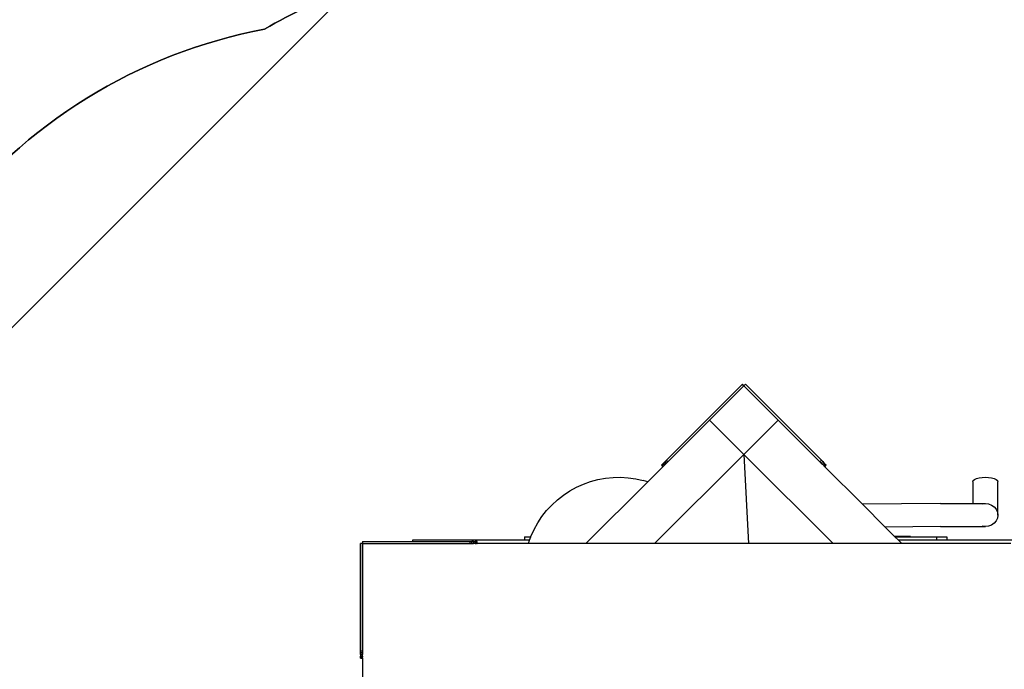
# Model space of a CAD drawing. Units: millimetres. Extents: x -131 to 3895, y 184 to 2233.
# Drawn here: x 2324 to 2608, y 904 to 1091 of the extents above; entities that cross this region are included whole.
import ezdxf

# ---------------------------------------------------------------- set-up
doc = ezdxf.new("R2010")
doc.units = ezdxf.units.MM
doc.header["$LTSCALE"] = 45
doc.header["$PDSIZE"] = -1
doc.layers.add('VP-DIM', color=7, linetype='Continuous')
doc.layers.add('VP-HIC', color=6, linetype='Continuous')
doc.layers.add('VP-EQ', color=7, linetype='Continuous', true_color=0x8a3492)
doc.dimstyles.get("Standard").update_dxf_attribs({"dimtxt": 14, "dimasz": 20, "dimexe": 20, "dimexo": 50, "dimgap": 20, "dimtad": 0, "dimdec": 0, "dimzin": 0, "dimdsep": 46, "dimtxsty": 'Standard', "dimcen": -0.09, "dimadec": 0, "dimazin": 0, "dimtfac": 1, "dimtdec": 4, "dimtofl": 0, "dimtmove": 0, "dimatfit": 3, "dimfxl": 70, "dimfxlon": 1, "dimtolj": 1, "dimtzin": 0, "dimarcsym": 0})

# ---------------------------------------------------------------- blocks, each defined once
blk = doc.blocks.new('*D1238')
at = {"layer": 'Defpoints', "color": 0}
for p in [(3339.64, 2049.5), (1025.36, 1671.75), (3339.64, 871.26)]:
    blk.add_point(p, dxfattribs=at)
at = {"layer": 'VP-DIM', "color": 0, "lineweight": -2}
for p, q in [((1025.36, 1979.5), (1025.36, 2069.5)), ((3339.64, 1979.5), (3339.64, 2069.5)), ((1045.36, 2049.5), (2129.88, 2049.5)), ((3319.64, 2049.5), (2216.55, 2049.5))]:
    blk.add_line(p, q, dxfattribs=at)
at = {"layer": 'VP-DIM', "color": 0}
for points in [[(1045.36, 2052.84), (1045.36, 2046.17), (1025.36, 2049.5)], [(3319.64, 2046.17), (3319.64, 2052.84), (3339.64, 2049.5)]]:
    blk.add_solid(points, dxfattribs=at)
at = {"layer": 'VP-DIM', "color": 0, "insert": (2173.22, 2049.5), "char_height": 14, "attachment_point": 5}
blk.add_mtext('\\A1;2315', dxfattribs=at)
blk = doc.blocks.new('*D1239')
at = {"layer": 'Defpoints', "color": 0}
for p in [(1080.34, 1726.72), (3680.85, 1726.72), (1497.36, 366.91)]:
    blk.add_point(p, dxfattribs=at)
at = {"layer": 'VP-DIM', "color": 0, "lineweight": -2}
for p, q in [((3610.85, 1726.72), (3700.85, 1726.72)), ((3680.85, 1706.72), (3680.85, 1103.03)), ((3680.85, 386.91), (3680.85, 1016.36)), ((3610.85, 366.91), (3700.85, 366.91))]:
    blk.add_line(p, q, dxfattribs=at)
at = {"layer": 'VP-DIM', "color": 0}
for points in [[(3684.18, 1706.72), (3677.52, 1706.72), (3680.85, 1726.72)], [(3677.52, 386.91), (3684.18, 386.91), (3680.85, 366.91)]]:
    blk.add_solid(points, dxfattribs=at)
at = {"layer": 'VP-DIM', "color": 0, "insert": (3680.85, 1059.69), "char_height": 14, "attachment_point": 5, "rotation": 90}
blk.add_mtext('\\A1;1365', dxfattribs=at)
blk = doc.blocks.new('*D1247')
at = {"layer": 'Defpoints', "color": 0}
for p in [(3540, 2213.16), (849.65, 1741.85), (3540, 826.77)]:
    blk.add_point(p, dxfattribs=at)
at = {"layer": 'VP-DIM', "color": 0, "lineweight": -2}
for p, q in [((849.65, 2143.16), (849.65, 2233.16)), ((3540, 2143.16), (3540, 2233.16)), ((869.65, 2213.16), (2120.38, 2213.16)), ((3520, 2213.16), (2209.38, 2213.16))]:
    blk.add_line(p, q, dxfattribs=at)
at = {"layer": 'VP-DIM', "color": 0}
for points in [[(869.65, 2216.49), (869.65, 2209.83), (849.65, 2213.16)], [(3520, 2209.83), (3520, 2216.49), (3540, 2213.16)]]:
    blk.add_solid(points, dxfattribs=at)
at = {"layer": 'VP-DIM', "color": 0, "insert": (2164.88, 2213.16), "char_height": 14, "attachment_point": 5}
blk.add_mtext('\\A1;2690', dxfattribs=at)
blk = doc.blocks.new('*D1248')
at = {"layer": 'Defpoints', "color": 0}
for p in [(1010.3, 1902.5), (1428.83, 193.3), (3874.92, 193.3)]:
    blk.add_point(p, dxfattribs=at)
at = {"layer": 'VP-DIM', "color": 0, "lineweight": -2}
for p, q in [((3804.92, 1902.5), (3894.92, 1902.5)), ((3874.92, 1882.5), (3874.92, 1099.36)), ((3874.92, 213.3), (3874.92, 1015.02)), ((3804.92, 193.3), (3894.92, 193.3))]:
    blk.add_line(p, q, dxfattribs=at)
at = {"layer": 'VP-DIM', "color": 0}
for points in [[(3878.26, 1882.5), (3871.59, 1882.5), (3874.92, 1902.5)], [(3871.59, 213.3), (3878.26, 213.3), (3874.92, 193.3)]]:
    blk.add_solid(points, dxfattribs=at)
at = {"layer": 'VP-DIM', "color": 0, "insert": (3874.92, 1057.19), "char_height": 14, "attachment_point": 5, "rotation": 90}
blk.add_mtext('\\A1;1709', dxfattribs=at)
blk = doc.blocks.new('2507_')
at = {"color": 0}
for p, q in [((2532.81, 986.07), (2510.88, 964.13)), ((2533.24, 985.64), (2523.34, 975.74)), ((2533.24, 985.64), (2532.81, 986.07)), ((2533.66, 986.07), (2533.24, 985.64)), ((2533.24, 985.64), (2543.14, 975.74)), ((2533.66, 986.07), (2555.6, 964.13)), ((2523.34, 975.74), (2511.3, 963.7)), ((2523.34, 975.74), (2533.24, 965.84)), ((2543.14, 975.74), (2533.24, 965.84)), ((2543.14, 975.74), (2555.18, 963.7)), ((2507.47, 940.08), (2533.24, 965.84)), ((2533.24, 965.84), (2559, 940.08)), ((2533.24, 965.84), (2534.53, 940.08)), ((2509.65, 962.9), (2509.51, 962.76)), ((2509.88, 963.13), (2509.65, 962.9)), ((2510.08, 962.48), (2509.65, 962.9)), ((2510.17, 963.42), (2509.88, 963.13)), ((2510.3, 962.7), (2509.88, 963.13)), ((2510.51, 963.76), (2510.17, 963.42)), ((2510.59, 963), (2510.17, 963.42)), ((2510.3, 962.7), (2510.59, 963)), ((2510.88, 964.13), (2510.51, 963.76)), ((2510.94, 963.34), (2510.51, 963.76)), ((2510.94, 963.34), (2510.59, 963)), ((2511.3, 963.7), (2510.88, 964.13)), ((2511.3, 963.7), (2510.94, 963.34)), ((2555.6, 964.13), (2555.18, 963.7)), ((2555.18, 963.7), (2555.54, 963.34)), ((2555.97, 963.76), (2555.54, 963.34)), ((2555.54, 963.34), (2555.88, 963)), ((2555.6, 964.13), (2555.97, 963.76)), ((2556.31, 963.42), (2555.88, 963)), ((2556.18, 962.7), (2555.88, 963)), ((2555.97, 963.76), (2556.31, 963.42)), ((2556.6, 963.13), (2556.18, 962.7)), ((2556.6, 963.13), (2556.31, 963.42)), ((2556.82, 962.9), (2556.4, 962.48)), ((2556.6, 963.13), (2556.82, 962.9)), ((2556.97, 962.76), (2556.82, 962.9)), ((2509.89, 962.29), (2505.51, 957.91)), ((2509.51, 962.76), (2509.46, 962.71)), ((2509.46, 962.71), (2509.89, 962.29)), ((2509.94, 962.34), (2509.51, 962.76)), ((2509.89, 962.29), (2509.94, 962.34)), ((2509.94, 962.34), (2510.08, 962.48)), ((2510.3, 962.7), (2510.08, 962.48)), ((2556.18, 962.7), (2556.4, 962.48)), ((2556.4, 962.48), (2556.54, 962.34)), ((2556.97, 962.76), (2556.54, 962.34)), ((2556.54, 962.34), (2556.59, 962.29)), ((2556.59, 962.29), (2557.01, 962.71)), ((2567.4, 951.48), (2556.59, 962.29)), ((2557.01, 962.71), (2556.97, 962.76)), ((2484.93, 956.35), (2486.94, 957.26)), ((2486.94, 957.26), (2489.01, 958)), ((2487.68, 940.08), (2505.51, 957.91)), ((2489.01, 958), (2491.13, 958.57)), ((2491.13, 958.57), (2493.3, 958.97)), ((2493.3, 958.97), (2495.48, 959.19)), ((2495.48, 959.19), (2497.68, 959.24)), ((2497.68, 959.24), (2499.88, 959.11)), ((2499.88, 959.11), (2502.06, 958.8)), ((2502.06, 958.8), (2504.2, 958.32)), ((2505.51, 957.91), (2504.2, 958.32)), ((2599.28, 957.95), (2599.41, 958.27)), ((2599.28, 957.95), (2599.28, 951.65)), ((2599.41, 958.27), (2599.76, 958.58)), ((2599.76, 958.58), (2600.34, 958.85)), ((2600.34, 958.85), (2601.08, 959.05)), ((2601.08, 959.05), (2601.95, 959.17)), ((2601.95, 959.17), (2602.88, 959.22)), ((2602.88, 959.22), (2603.81, 959.17)), ((2603.81, 959.17), (2604.68, 959.05)), ((2604.68, 959.05), (2605.43, 958.85)), ((2605.43, 958.85), (2606, 958.58)), ((2606, 958.58), (2606.36, 958.27)), ((2606.36, 958.27), (2606.48, 957.95)), ((2606.48, 948.33), (2606.48, 957.95)), ((2481.17, 954.08), (2483, 955.29)), ((2483, 955.29), (2484.93, 956.35)), ((2477.82, 951.23), (2479.44, 952.72)), ((2479.44, 952.72), (2481.17, 954.08)), ((2589.92, 951.65), (2567.4, 951.48)), ((2574, 944.88), (2567.4, 951.48)), ((2589.92, 951.65), (2599.28, 951.65)), ((2599.28, 951.65), (2599.28, 951.54)), ((2599.28, 951.65), (2602.88, 951.65)), ((2601.95, 951.54), (2602.88, 951.65)), ((2602.88, 951.65), (2603.81, 951.54)), ((2603.81, 951.54), (2604.68, 951.21)), ((2474.97, 947.88), (2476.33, 949.61)), ((2476.33, 949.61), (2477.82, 951.23)), ((2604.68, 951.21), (2605.43, 950.68)), ((2605.43, 950.68), (2606, 949.99)), ((2606, 949.99), (2606.36, 949.19)), ((2606.36, 949.19), (2606.48, 948.33)), ((2472.7, 944.12), (2473.76, 946.05)), ((2473.76, 946.05), (2474.97, 947.88)), ((2605.43, 945.97), (2604.68, 945.45)), ((2606, 946.66), (2605.43, 945.97)), ((2606.36, 947.47), (2606, 946.66)), ((2606.48, 948.33), (2606.36, 947.47)), ((2471.79, 942.11), (2472.7, 944.12)), ((2589.92, 945), (2574, 944.88)), ((2576.6, 942.28), (2574, 944.88)), ((2589.92, 945), (2602.88, 945)), ((2602.88, 945), (2601.95, 945.11)), ((2603.81, 945.11), (2602.88, 945)), ((2604.68, 945.45), (2603.81, 945.11)), ((2423.24, 940.68), (2423.24, 940.08)), ((2423.24, 940.68), (2437.64, 940.68)), ((2437.64, 941.08), (2437.64, 940.68)), ((2469.96, 941.08), (2437.64, 941.08)), ((2437.64, 940.68), (2454.26, 940.68)), ((2454.26, 940.08), (2454.26, 940.68)), ((2454.26, 940.68), (2454.78, 940.68)), ((2455.26, 940.68), (2454.78, 940.68)), ((2454.78, 940.08), (2454.78, 940.68)), ((2455.26, 940.08), (2455.26, 940.68)), ((2455.26, 940.68), (2455.68, 940.68)), ((2455.68, 940.08), (2455.68, 940.68)), ((2455.99, 940.68), (2455.68, 940.68)), ((2455.99, 940.08), (2455.99, 940.68)), ((2456.19, 940.68), (2455.99, 940.68)), ((2456.19, 940.08), (2456.19, 940.68)), ((2456.26, 940.68), (2456.19, 940.68)), ((2456.26, 940.08), (2456.26, 940.68)), ((2469.96, 942.08), (2469.96, 941.08)), ((2469.96, 942.08), (2471.78, 942.08)), ((2471.42, 941.08), (2469.96, 941.08)), ((2471.07, 940.08), (2471.42, 941.08)), ((2471.42, 941.08), (2471.78, 942.08)), ((2471.78, 942.08), (2471.79, 942.11)), ((2576.8, 942.08), (2576.6, 942.28)), ((2576.6, 942.28), (2581.32, 942.28)), ((2577.8, 941.08), (2576.8, 942.08)), ((2576.8, 942.08), (2588.79, 942.08)), ((2588.79, 941.08), (2577.8, 941.08)), ((2578.8, 940.08), (2577.8, 941.08)), ((2588.79, 942.08), (2588.79, 941.08)), ((2588.79, 942.08), (2591.76, 942.08)), ((2591.76, 941.08), (2588.79, 941.08)), ((2591.76, 942.08), (2591.76, 941.08)), ((2629.24, 941.08), (2591.76, 941.08)), ((2423.24, 940.08), (2422.64, 940.08)), ((2422.64, 940.08), (2422.64, 909.06)), ((2422.64, 908.05), (2422.64, 940.08)), ((2423.24, 940.08), (2454.26, 940.08)), ((2423.24, 940.08), (2423.24, 909.06)), ((2454.26, 940.08), (2454.78, 940.08)), ((2454.78, 940.08), (2455.26, 940.08)), ((2455.68, 940.08), (2455.26, 940.08)), ((2455.68, 940.08), (2455.99, 940.08)), ((2456.19, 940.08), (2455.99, 940.08)), ((2456.19, 940.08), (2456.26, 940.08)), ((2471.07, 940.08), (2456.26, 940.08)), ((2487.68, 940.08), (2471.07, 940.08)), ((2507.47, 940.08), (2487.68, 940.08)), ((2534.53, 940.08), (2507.47, 940.08)), ((2559, 940.08), (2534.53, 940.08)), ((2578.8, 940.08), (2559, 940.08)), ((2610.22, 940.08), (2578.8, 940.08)), ((2423.24, 909.06), (2422.64, 909.06)), ((2422.64, 909.06), (2422.64, 908.54)), ((2423.24, 909.06), (2423.24, 908.54)), ((2422.64, 908.54), (2422.64, 908.06)), ((2423.24, 908.54), (2422.64, 908.54)), ((2423.24, 908.06), (2422.64, 908.06)), ((2422.64, 908.06), (2422.64, 907.85)), ((2422.64, 908.05), (2422.64, 907.85)), ((2422.64, 907.8), (2422.64, 907.85)), ((2422.64, 907.8), (2422.64, 907.85)), ((2422.64, 907.8), (2422.64, 907.64)), ((2422.64, 907.8), (2422.64, 907.64)), ((2422.64, 907.52), (2422.64, 907.64)), ((2423.24, 907.64), (2422.64, 907.64)), ((2422.64, 907.51), (2422.64, 907.64)), ((2422.64, 907.64), (2422.64, 907.51)), ((2422.64, 907.51), (2422.64, 907.32)), ((2422.64, 907.11), (2422.64, 907.51)), ((2423.24, 907.32), (2422.64, 907.32)), ((2422.64, 907.32), (2422.64, 907.12)), ((2423.24, 907.12), (2422.64, 907.12)), ((2422.64, 907.12), (2422.64, 907.11)), ((2422.64, 907.12), (2422.64, 907.06)), ((2422.64, 907.05), (2422.64, 907.11)), ((2422.64, 907.11), (2422.64, 907.06)), ((2422.64, 907.06), (2423.24, 907.06)), ((2423.24, 907.05), (2422.64, 907.05)), ((2423.24, 908.54), (2423.24, 908.06)), ((2423.24, 907.64), (2423.24, 908.06)), ((2423.24, 907.64), (2423.24, 907.32)), ((2423.24, 907.12), (2423.24, 907.32)), ((2423.24, 907.06), (2423.24, 907.12)), ((2423.24, 907.06), (2423.24, 893.12))]:
    blk.add_line(p, q, dxfattribs=at)
blk = doc.blocks.new('2507_2D')
at = {"layer": 'VP-EQ', "color": 0}
blk.add_lwpolyline([(1967.47, 1197.06, -0.237538), (2142.07, 1119.3, -0.102496), (2186.43, 1031.55), (2303, 1031.55, -0.186574), (2394.97, 1088.5, -0.045999), (2419.89, 1100.24, 0.000466), (2419.69, 1100.04, -0.390528), (2622.83, 1108.32), (2622.83, 1108.32, -0.121028), (2690.06, 1083.78, -0.325176), (2793.84, 941.08), (2793.84, 938.02), (2802.65, 929.21, -0.414214), (2802.65, 717.07), (2793.38, 707.8, -0.344506), (2668.6, 571.54, -0.052942), (2622.06, 519.9, -0.291064), (2387.98, 478.77, -0.230096), (2262.22, 625.99), (2158.19, 625.99, -0.271941), (2027.19, 549.04)], format="xyb", dxfattribs=at)
blk.add_blockref('2507_', (0, 0), dxfattribs=at)

msp = doc.modelspace()

# ---------------------------------------------------------------- linework, layer by layer
at = {"layer": 'VP-HIC', "color": 6}
msp.add_lwpolyline([(2027.19, 549.04, 0.271941), (2158.19, 625.99), (2262.22, 625.99, 0.230096), (2387.98, 478.77, 0.291064), (2622.06, 519.9, 0.052942), (2668.6, 571.54, 0.344506), (2793.38, 707.8), (2639.85, 554.28, -0.414214), (2427.72, 554.28), (2256.89, 725.11, -0.414214), (2256.89, 937.24), (2419.69, 1100.04, -0.000466), (2419.89, 1100.24, 0.045999), (2394.97, 1088.5, 0.186574), (2303, 1031.55), (2186.43, 1031.55, 0.102496), (2142.07, 1119.3, 0.237538), (1967.47, 1197.06, 0.11046)], format="xyb", dxfattribs=at)
at = {"layer": 'VP-HIC', "color": 4}
msp.add_lwpolyline([(2256.89, 725.11), (2427.72, 554.28, 0.414214), (2639.85, 554.28), (2802.65, 717.07, 0.414214), (2802.65, 929.21), (2631.82, 1100.04, 0.414214), (2419.69, 1100.04), (2256.89, 937.24, 0.414214)], format="xyb", close=True, dxfattribs=at)

# ---------------------------------------------------------------- block references
at = {"layer": 'VP-EQ', "color": 0}
msp.add_blockref('2507_2D', (0, 0), dxfattribs=at)

# ---------------------------------------------------------------- dimensions: what is measured, and where the dimension line sits
at = {"layer": 'VP-DIM', "color": 0}
dim = msp.add_linear_dim(base=(3540, 2213.16), p1=(849.65, 1741.85), p2=(3540, 826.77), dimstyle='Standard', dxfattribs=at)
dim.commit()
dim.dimension.update_dxf_attribs({"geometry": '*D1247', "text_midpoint": (2164.88, 2213.16), "dimtype": 160})
dim = msp.add_linear_dim(base=(3339.64, 2049.5), p1=(1025.36, 1671.75), p2=(3339.64, 871.26), text='2315', dimstyle='Standard', dxfattribs=at)
dim.commit()
dim.dimension.update_dxf_attribs({"geometry": '*D1238', "text_midpoint": (2173.22, 2049.5), "dimtype": 160})
dim = msp.add_linear_dim(base=(3874.92, 193.3), p1=(1010.3, 1902.5), p2=(1428.83, 193.3), angle=90, dimstyle='Standard', dxfattribs=at)
dim.commit()
dim.dimension.update_dxf_attribs({"geometry": '*D1248', "text_midpoint": (3874.92, 1057.19), "dimtype": 160})
dim = msp.add_linear_dim(base=(3680.85, 1726.72), p1=(1497.36, 366.91), p2=(1080.34, 1726.72), angle=90, text='1365', dimstyle='Standard', dxfattribs=at)
dim.commit()
dim.dimension.update_dxf_attribs({"geometry": '*D1239', "text_midpoint": (3680.85, 1059.69), "dimtype": 160})

doc.saveas('drawing.dxf')
